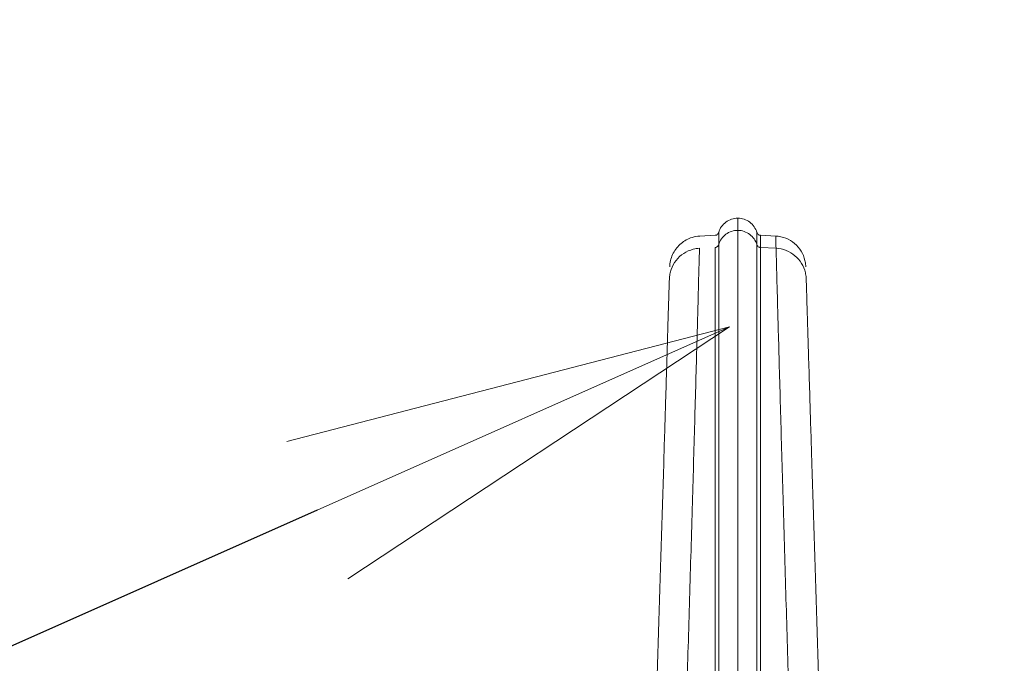
# Model space of a CAD drawing. Extents: x 108474 to 133674, y -30653 to 22807.
# Drawn here: x 114452 to 114845, y 18481 to 18738 of the extents above; entities that cross this region are included whole.
import ezdxf
from ezdxf import colors
from ezdxf.entities.mleader import LeaderData, LeaderLine
from ezdxf.math import Vec2, Vec3

# ---------------------------------------------------------------- set-up
doc = ezdxf.new("R2010")
doc.units = 0
doc.header["$MEASUREMENT"] = 0
doc.layers.get('0').update_dxf_attribs({"linetype": 'CONTINUOUS'})
doc.layers.add('外形線', color=7, linetype='CONTINUOUS', lineweight=18)
doc.layers.add('文字引出', color=4, linetype='CONTINUOUS', lineweight=18)
doc.styles.get("Standard").update_dxf_attribs({"font": 'TXT.SHX', "bigfont": 'bigfont.shx'})

# ---------------------------------------------------------------- blocks, each defined once
blk = doc.blocks.new('_OPEN')
at = {"color": 0, "linetype": 'ByBlock'}
for p, q in [((-1, 0.1667), (0, 0)), ((0, 0), (-1, -0.1667)), ((0, 0), (-1, 0))]:
    blk.add_line(p, q, dxfattribs=at)

msp = doc.modelspace()

# ---------------------------------------------------------------- linework, layer by layer
at = {"layer": '外形線'}
for p, q in [((114723.227, 18651.259), (114729.306, 18651.578)), ((114747.409, 18651.578), (114753.487, 18651.259)), ((114747.409, 18646.706), (114753.637, 18646.38))]:
    msp.add_line(p, q, dxfattribs=at)
for points, knots in [([(114730.745, 18652.713), (114730.988, 18653.536), (114731.371, 18654.328), (114732.349, 18655.718), (114732.952, 18656.336), (114734.306, 18657.34), (114735.073, 18657.738), (114736.67, 18658.264), (114737.519, 18658.4), (114738.357, 18658.4)], [0, 0, 0, 0, 0.2572292, 0.2572292, 0.5098822, 0.5098822, 0.7627684, 0.7627684, 1.0142839, 1.0142839, 1.0142839, 1.0142839]), ([(114738.357, 18658.4), (114739.215, 18658.4), (114740.084, 18658.257), (114741.696, 18657.713), (114742.46, 18657.31), (114743.807, 18656.295), (114744.406, 18655.672), (114745.362, 18654.29), (114745.732, 18653.516), (114745.969, 18652.713)], [0, 0, 0, 0, 0.2574107, 0.2574107, 0.5102349, 0.5102349, 0.7631835, 0.7631835, 1.0142872, 1.0142872, 1.0142872, 1.0142872]), ([(114738.357, 18658.4), (114738.357, 18658.4), (114738.357, 18658.371), (114738.357, 18658.319), (114738.357, 18658.243), (114738.357, 18658.119), (114738.357, 18657.93), (114738.357, 18657.821), (114738.357, 18657.69), (114738.357, 18657.519), (114738.357, 18657.348), (114738.357, 18657.137), (114738.357, 18656.892), (114738.357, 18656.649), (114738.357, 18656.372), (114738.357, 18656.078), (114738.357, 18655.784), (114738.357, 18655.473), (114738.357, 18655.147), (114738.357, 18654.639), (114738.357, 18654.095), (114738.357, 18653.529)], [20.3274288, 20.3274288, 20.3274288, 20.3274288, 20.5773121, 20.5773121, 20.5773121, 20.9426942, 20.9426942, 20.9426942, 21.154775, 21.154775, 21.154775, 21.3668559, 21.3668559, 21.3668559, 21.5770361, 21.5770361, 21.5770361, 21.7872163, 21.7872163, 21.7872163, 22.1141131, 22.1141131, 22.1141131, 22.1141131]), ([(114730.745, 18647.843), (114730.988, 18648.665), (114731.371, 18649.457), (114732.349, 18650.847), (114732.952, 18651.465), (114734.306, 18652.469), (114735.073, 18652.867), (114736.67, 18653.393), (114737.519, 18653.529), (114738.357, 18653.529)], [0, 0, 0, 0, 0.2572023, 0.2572023, 0.5098355, 0.5098355, 0.762716, 0.762716, 1.0142044, 1.0142044, 1.0142044, 1.0142044]), ([(114738.357, 18653.529), (114739.215, 18653.529), (114740.084, 18653.386), (114741.696, 18652.842), (114742.46, 18652.438), (114743.807, 18651.424), (114744.406, 18650.8), (114745.362, 18649.419), (114745.732, 18648.645), (114745.97, 18647.842)], [0, 0, 0, 0, 0.2574234, 0.2574234, 0.5102592, 0.5102592, 0.763213, 0.763213, 1.0143107, 1.0143107, 1.0143107, 1.0143107]), ([(114738.357, 18653.529), (114738.357, 18653.529), (114738.357, 18653.417), (114738.357, 18653.164), (114738.357, 18652.84), (114738.357, 18652.283), (114738.357, 18651.49), (114738.357, 18650.528), (114738.357, 18649.22), (114738.357, 18647.605), (114738.357, 18645.909), (114738.357, 18643.874), (114738.357, 18641.572), (114738.357, 18639.077), (114738.357, 18636.268), (114738.357, 18633.214), (114738.357, 18629.641), (114738.357, 18625.733), (114738.357, 18621.522), (114738.357, 18613.954), (114738.357, 18605.407), (114738.357, 18596.167), (114738.357, 18589.774), (114738.357, 18583.05), (114738.357, 18576.188), (114738.357, 18569.907), (114738.357, 18563.51), (114738.357, 18557.033), (114738.357, 18542.898), (114738.357, 18528.382), (114738.357, 18513.718), (114738.357, 18506.5), (114738.357, 18499.246), (114738.357, 18491.999), (114738.357, 18484.771), (114738.357, 18477.55), (114738.357, 18470.351), (114738.357, 18461.85), (114738.357, 18453.381), (114738.357, 18444.916), (114738.357, 18434.792), (114738.357, 18424.673), (114738.357, 18414.551), (114738.357, 18404.894), (114738.357, 18395.235), (114738.357, 18385.558), (114738.357, 18378.53), (114738.357, 18371.493), (114738.357, 18364.467), (114738.357, 18354.296), (114738.357, 18344.148), (114738.357, 18334.084), (114738.357, 18329.09), (114738.357, 18324.118), (114738.357, 18319.12), (114738.357, 18314.376), (114738.357, 18309.611), (114738.357, 18304.85), (114738.357, 18300.089), (114738.357, 18295.332), (114738.357, 18290.551), (114738.357, 18286.395), (114738.357, 18282.219), (114738.357, 18278.044), (114738.357, 18273.87), (114738.357, 18269.695), (114738.357, 18265.523), (114738.357, 18260.049), (114738.357, 18254.579), (114738.357, 18249.114)], [30.7319765, 30.7319765, 30.7319765, 30.7319765, 31.0666934, 31.0666934, 31.0666934, 31.4956508, 31.4956508, 31.4956508, 32.0160396, 32.0160396, 32.0160396, 32.5629591, 32.5629591, 32.5629591, 33.1555934, 33.1555934, 33.1555934, 33.8490432, 33.8490432, 33.8490432, 35.0950125, 35.0950125, 35.0950125, 35.957068, 35.957068, 35.957068, 36.7461288, 36.7461288, 36.7461288, 38.4681446, 38.4681446, 38.4681446, 39.3157188, 39.3157188, 39.3157188, 40.1610119, 40.1610119, 40.1610119, 41.1592179, 41.1592179, 41.1592179, 42.3529637, 42.3529637, 42.3529637, 43.4919323, 43.4919323, 43.4919323, 44.3191432, 44.3191432, 44.3191432, 45.5165196, 45.5165196, 45.5165196, 46.1105964, 46.1105964, 46.1105964, 46.6743844, 46.6743844, 46.6743844, 47.2381723, 47.2381723, 47.2381723, 47.7283393, 47.7283393, 47.7283393, 48.2185063, 48.2185063, 48.2185063, 48.8615475, 48.8615475, 48.8615475, 48.8615475]), ([(114711.198, 18638.965), (114711.198, 18638.965), (114711.198, 18638.966), (114711.198, 18638.966), (114711.198, 18638.967), (114711.198, 18638.968), (114711.198, 18638.969), (114711.198, 18638.973), (114711.198, 18638.976), (114711.205, 18639.188), (114711.217, 18639.396), (114711.301, 18640.438), (114711.453, 18641.27), (114711.914, 18642.88), (114712.226, 18643.666), (114712.996, 18645.154), (114713.457, 18645.863), (114714.504, 18647.17), (114715.095, 18647.775), (114716.379, 18648.85), (114717.078, 18649.326), (114718.548, 18650.128), (114719.327, 18650.457), (114721.13, 18651.017), (114722.179, 18651.204), (114723.227, 18651.259)], [0, 0, 0, 0, 0.000061, 0.000061, 0.0001831, 0.0001831, 0.0004272, 0.0004272, 0.0014038, 0.0014038, 0.0639227, 0.0639227, 0.3151547, 0.3151547, 0.5663867, 0.5663867, 0.8176186, 0.8176186, 1.0688506, 1.0688506, 1.3200825, 1.3200825, 1.5713145, 1.5713145, 1.8862446, 1.8862446, 1.8862446, 1.8862446]), ([(114729.306, 18651.578), (114729.477, 18651.587), (114729.649, 18651.624), (114729.965, 18651.75), (114730.113, 18651.838), (114730.372, 18652.055), (114730.485, 18652.186), (114730.647, 18652.448), (114730.705, 18652.579), (114730.745, 18652.713)], [0, 0, 0, 0, 0.05143002, 0.05143002, 0.10198423, 0.10198423, 0.15256867, 0.15256867, 0.194676, 0.194676, 0.194676, 0.194676]), ([(114730.745, 18652.713), (114730.745, 18652.713), (114730.745, 18652.712), (114730.745, 18652.709), (114730.745, 18652.702), (114730.745, 18652.687), (114730.745, 18652.665), (114730.745, 18652.628), (114730.745, 18652.572), (114730.745, 18652.496), (114730.745, 18652.42), (114730.745, 18652.323), (114730.745, 18652.202), (114730.745, 18652.125), (114730.745, 18652.039), (114730.745, 18651.936), (114730.745, 18651.863), (114730.745, 18651.781), (114730.745, 18651.691), (114730.744, 18651.597), (114730.744, 18651.495), (114730.744, 18651.384), (114730.744, 18651.263), (114730.744, 18651.132), (114730.745, 18650.993), (114730.745, 18650.883), (114730.746, 18650.768), (114730.746, 18650.648), (114730.746, 18650.528), (114730.747, 18650.403), (114730.747, 18650.275), (114730.747, 18649.978), (114730.746, 18649.66), (114730.745, 18649.327), (114730.744, 18648.602), (114730.743, 18647.807), (114730.744, 18646.983), (114730.744, 18646.572), (114730.744, 18646.153), (114730.745, 18645.734), (114730.745, 18645.314), (114730.746, 18644.893), (114730.746, 18644.477), (114730.747, 18644.235), (114730.747, 18643.994), (114730.747, 18643.756), (114730.747, 18643.519), (114730.747, 18643.284), (114730.747, 18643.054), (114730.746, 18642.676), (114730.746, 18642.309), (114730.746, 18641.96), (114730.745, 18641.612), (114730.745, 18641.281), (114730.745, 18640.971), (114730.745, 18640.641), (114730.746, 18640.334), (114730.746, 18640.048), (114730.746, 18639.763), (114730.747, 18639.5), (114730.747, 18639.259), (114730.747, 18639.143), (114730.747, 18639.033), (114730.747, 18638.927), (114730.746, 18638.822), (114730.746, 18638.721), (114730.746, 18638.625), (114730.745, 18638.435), (114730.744, 18638.263), (114730.743, 18638.103), (114730.743, 18638.023), (114730.743, 18637.945), (114730.743, 18637.87), (114730.743, 18637.795), (114730.743, 18637.723), (114730.743, 18637.653), (114730.743, 18637.55), (114730.744, 18637.451), (114730.744, 18637.354), (114730.745, 18637.257), (114730.745, 18637.163), (114730.745, 18637.07), (114730.746, 18636.927), (114730.745, 18636.788), (114730.745, 18636.652), (114730.745, 18636.591), (114730.745, 18636.531), (114730.745, 18636.471), (114730.745, 18636.412), (114730.745, 18636.354), (114730.745, 18636.297), (114730.745, 18636.188), (114730.745, 18636.082), (114730.745, 18635.986), (114730.745, 18635.889), (114730.745, 18635.801), (114730.745, 18635.731), (114730.745, 18635.665), (114730.745, 18635.615), (114730.745, 18635.587), (114730.745, 18635.572), (114730.745, 18635.564), (114730.745, 18635.563), (114730.745, 18635.563), (114730.745, 18635.562), (114730.745, 18635.562)], [20.3895957, 20.3895957, 20.3895957, 20.3895957, 20.445781, 20.445781, 20.445781, 20.5834073, 20.5834073, 20.5834073, 20.8121604, 20.8121604, 20.8121604, 21.0409135, 21.0409135, 21.0409135, 21.1847024, 21.1847024, 21.1847024, 21.2870927, 21.2870927, 21.2870927, 21.3936804, 21.3936804, 21.3936804, 21.5097986, 21.5097986, 21.5097986, 21.6016564, 21.6016564, 21.6016564, 21.6935142, 21.6935142, 21.6935142, 21.9063084, 21.9063084, 21.9063084, 22.3704829, 22.3704829, 22.3704829, 22.6024558, 22.6024558, 22.6024558, 22.8344287, 22.8344287, 22.8344287, 22.9697531, 22.9697531, 22.9697531, 23.1050774, 23.1050774, 23.1050774, 23.32754, 23.32754, 23.32754, 23.5500025, 23.5500025, 23.5500025, 23.787304, 23.787304, 23.787304, 24.0246054, 24.0246054, 24.0246054, 24.1379833, 24.1379833, 24.1379833, 24.2513612, 24.2513612, 24.2513612, 24.4763508, 24.4763508, 24.4763508, 24.590173, 24.590173, 24.590173, 24.7039952, 24.7039952, 24.7039952, 24.8714588, 24.8714588, 24.8714588, 25.0389223, 25.0389223, 25.0389223, 25.2941832, 25.2941832, 25.2941832, 25.4101639, 25.4101639, 25.4101639, 25.5261445, 25.5261445, 25.5261445, 25.7484382, 25.7484382, 25.7484382, 25.9707319, 25.9707319, 25.9707319, 26.1830371, 26.1830371, 26.1830371, 26.2987757, 26.2987757, 26.2987757, 26.3112812, 26.3112812, 26.3112812, 26.3112812]), ([(114745.969, 18652.713), (114745.969, 18652.713), (114745.969, 18652.695), (114745.969, 18652.661), (114745.97, 18652.606), (114745.97, 18652.509), (114745.97, 18652.365), (114745.97, 18652.307), (114745.969, 18652.241), (114745.969, 18652.166), (114745.969, 18652.09), (114745.969, 18652.005), (114745.969, 18651.904), (114745.97, 18651.823), (114745.97, 18651.732), (114745.97, 18651.632), (114745.97, 18651.532), (114745.97, 18651.422), (114745.97, 18651.304), (114745.97, 18651.143), (114745.97, 18650.965), (114745.969, 18650.775), (114745.968, 18650.585), (114745.968, 18650.382), (114745.968, 18650.169), (114745.968, 18650.018), (114745.968, 18649.862), (114745.969, 18649.702), (114745.969, 18649.541), (114745.969, 18649.377), (114745.969, 18649.209), (114745.97, 18649.026), (114745.97, 18648.838), (114745.97, 18648.647), (114745.97, 18648.455), (114745.971, 18648.261), (114745.971, 18648.063), (114745.971, 18647.988), (114745.971, 18647.913), (114745.971, 18647.837)], [-29.8498874, -29.8498874, -29.8498874, -29.8498874, -29.6479274, -29.6479274, -29.6479274, -29.3123103, -29.3123103, -29.3123103, -29.1758851, -29.1758851, -29.1758851, -29.0394599, -29.0394599, -29.0394599, -28.9298216, -28.9298216, -28.9298216, -28.8201833, -28.8201833, -28.8201833, -28.670251, -28.670251, -28.670251, -28.5203187, -28.5203187, -28.5203187, -28.4138875, -28.4138875, -28.4138875, -28.3074562, -28.3074562, -28.3074562, -28.1913601, -28.1913601, -28.1913601, -28.075264, -28.075264, -28.075264, -28.031241, -28.031241, -28.031241, -28.031241]), ([(114745.969, 18652.713), (114746.011, 18652.572), (114746.074, 18652.435), (114746.24, 18652.174), (114746.349, 18652.05), (114746.602, 18651.838), (114746.75, 18651.749), (114747.066, 18651.624), (114747.238, 18651.587), (114747.409, 18651.578)], [0, 0, 0, 0, 0.04437201, 0.04437201, 0.09274863, 0.09274863, 0.14336161, 0.14336161, 0.19470482, 0.19470482, 0.19470482, 0.19470482]), ([(114747.409, 18634.427), (114747.409, 18634.427), (114747.409, 18634.435), (114747.409, 18634.45), (114747.409, 18634.464), (114747.409, 18634.485), (114747.409, 18634.512), (114747.409, 18634.539), (114747.409, 18634.572), (114747.409, 18634.609), (114747.408, 18634.644), (114747.408, 18634.682), (114747.408, 18634.723), (114747.408, 18634.765), (114747.408, 18634.81), (114747.409, 18634.856), (114747.409, 18635.051), (114747.409, 18635.274), (114747.409, 18635.509), (114747.408, 18635.587), (114747.408, 18635.667), (114747.408, 18635.748), (114747.408, 18635.829), (114747.408, 18635.911), (114747.409, 18635.994), (114747.409, 18636.082), (114747.409, 18636.17), (114747.41, 18636.261), (114747.411, 18636.352), (114747.411, 18636.446), (114747.412, 18636.543), (114747.412, 18636.673), (114747.412, 18636.809), (114747.411, 18636.957), (114747.411, 18637.037), (114747.41, 18637.12), (114747.41, 18637.207), (114747.409, 18637.294), (114747.408, 18637.384), (114747.408, 18637.479), (114747.406, 18637.859), (114747.407, 18638.311), (114747.408, 18638.843), (114747.408, 18639.375), (114747.409, 18639.987), (114747.409, 18640.681), (114747.408, 18641.041), (114747.407, 18641.422), (114747.407, 18641.815), (114747.407, 18642.027), (114747.407, 18642.243), (114747.407, 18642.463), (114747.407, 18642.682), (114747.407, 18642.905), (114747.407, 18643.129), (114747.407, 18643.509), (114747.408, 18643.893), (114747.409, 18644.278), (114747.409, 18644.662), (114747.41, 18645.047), (114747.41, 18645.428), (114747.41, 18645.687), (114747.411, 18645.944), (114747.411, 18646.199), (114747.411, 18646.453), (114747.411, 18646.704), (114747.41, 18646.95), (114747.41, 18647.147), (114747.41, 18647.342), (114747.41, 18647.533), (114747.409, 18647.724), (114747.409, 18647.911), (114747.409, 18648.094), (114747.408, 18648.262), (114747.408, 18648.425), (114747.408, 18648.585), (114747.407, 18648.745), (114747.407, 18648.9), (114747.407, 18649.051), (114747.407, 18649.263), (114747.407, 18649.464), (114747.408, 18649.653), (114747.409, 18649.841), (114747.41, 18650.017), (114747.41, 18650.177), (114747.41, 18650.295), (114747.41, 18650.404), (114747.409, 18650.503), (114747.409, 18650.603), (114747.409, 18650.693), (114747.409, 18650.773), (114747.409, 18650.873), (114747.409, 18650.957), (114747.409, 18651.033), (114747.409, 18651.108), (114747.409, 18651.173), (114747.409, 18651.231), (114747.409, 18651.374), (114747.409, 18651.47), (114747.409, 18651.526), (114747.409, 18651.559), (114747.409, 18651.578), (114747.409, 18651.578)], [23.929743, 23.929743, 23.929743, 23.929743, 24.0494531, 24.0494531, 24.0494531, 24.1652454, 24.1652454, 24.1652454, 24.2810376, 24.2810376, 24.2810376, 24.3873098, 24.3873098, 24.3873098, 24.4935819, 24.4935819, 24.4935819, 24.9379464, 24.9379464, 24.9379464, 25.0860296, 25.0860296, 25.0860296, 25.2341128, 25.2341128, 25.2341128, 25.3910589, 25.3910589, 25.3910589, 25.5480051, 25.5480051, 25.5480051, 25.7563506, 25.7563506, 25.7563506, 25.868743, 25.868743, 25.868743, 25.9811355, 25.9811355, 25.9811355, 26.4288801, 26.4288801, 26.4288801, 26.8766248, 26.8766248, 26.8766248, 27.1087099, 27.1087099, 27.1087099, 27.2343664, 27.2343664, 27.2343664, 27.3600228, 27.3600228, 27.3600228, 27.572667, 27.572667, 27.572667, 27.7853112, 27.7853112, 27.7853112, 27.930291, 27.930291, 27.930291, 28.0752708, 28.0752708, 28.0752708, 28.1913669, 28.1913669, 28.1913669, 28.307463, 28.307463, 28.307463, 28.4138942, 28.4138942, 28.4138942, 28.5203254, 28.5203254, 28.5203254, 28.6702577, 28.6702577, 28.6702577, 28.8201899, 28.8201899, 28.8201899, 28.9298282, 28.9298282, 28.9298282, 29.0394665, 29.0394665, 29.0394665, 29.1758916, 29.1758916, 29.1758916, 29.3123168, 29.3123168, 29.3123168, 29.6479337, 29.6479337, 29.6479337, 29.8484407, 29.8484407, 29.8484407, 29.8484407]), ([(114753.487, 18651.259), (114754.858, 18651.187), (114756.234, 18650.886), (114758.763, 18649.882), (114759.95, 18649.174), (114762.017, 18647.441), (114762.921, 18646.394), (114764.338, 18644.099), (114764.868, 18642.821), (114765.334, 18640.858), (114765.437, 18640.194), (114765.499, 18639.36), (114765.509, 18639.192), (114765.515, 18639.007), (114765.516, 18638.992), (114765.516, 18638.974), (114765.516, 18638.971), (114765.516, 18638.968), (114765.517, 18638.967), (114765.517, 18638.966), (114765.517, 18638.966), (114765.517, 18638.965), (114765.517, 18638.965), (114765.517, 18638.965)], [0, 0, 0, 0, 0.4117865, 0.4117865, 0.8162003, 0.8162003, 1.2208778, 1.2208778, 1.6255446, 1.6255446, 1.8259178, 1.8259178, 1.8765165, 1.8765165, 1.8812592, 1.8812592, 1.8818941, 1.8818941, 1.8822116, 1.8822116, 1.8822909, 1.8822909, 1.8823108, 1.8823108, 1.8823108, 1.8823108]), ([(114753.487, 18651.259), (114753.487, 18651.259), (114753.488, 18651.228), (114753.492, 18651.09), (114753.496, 18650.953), (114753.509, 18650.514), (114753.516, 18650.226), (114753.554, 18648.91), (114753.59, 18647.652), (114753.628, 18646.381)], [-28.4756679, -28.4756679, -28.4756679, -28.4756679, -28.2274117, -28.2274117, -27.854306, -27.854306, -27.4421555, -27.4421555, -26.7408116, -26.7408116, -26.7408116, -26.7408116]), ([(114711.049, 18634.087), (114711.069, 18634.746), (114711.141, 18635.41), (114711.384, 18636.694), (114711.553, 18637.321), (114712.225, 18639.224), (114712.904, 18640.459), (114714.6, 18642.62), (114715.638, 18643.573), (114717.936, 18645.077), (114719.225, 18645.647), (114721.378, 18646.206), (114722.228, 18646.337), (114723.078, 18646.382)], [0, 0, 0, 0, 0.1983732, 0.1983732, 0.392049, 0.392049, 0.8039993, 0.8039993, 1.2159498, 1.2159498, 1.6279006, 1.6279006, 1.8832547, 1.8832547, 1.8832547, 1.8832547]), ([(114723.078, 18646.381), (114723.078, 18646.382), (114723.075, 18646.253), (114723.034, 18644.685), (114722.923, 18640.43), (114722.573, 18627.502), (114722.342, 18619.183), (114721.957, 18605.26), (114721.821, 18600.332), (114721.531, 18589.862), (114721.381, 18584.446), (114720.917, 18568.007), (114720.578, 18556.262), (114719.875, 18532.113), (114719.504, 18519.402), (114718.742, 18493.461), (114718.376, 18481.11), (114717.628, 18456.303), (114717.194, 18442.1), (114716.454, 18417.8), (114716.072, 18405.255), (114715.494, 18386.285), (114715.298, 18379.864), (114714.908, 18366.998), (114714.713, 18360.555), (114714.324, 18347.768), (114714.128, 18341.425), (114713.734, 18328.781), (114713.539, 18322.483), (114713.148, 18309.829), (114712.953, 18303.475), (114712.562, 18290.699), (114712.366, 18284.278), (114711.91, 18269.156), (114711.647, 18260.457), (114711.382, 18251.756)], [-18.3839323, -18.3839323, -18.3839323, -18.3839323, -18.0286239, -18.0286239, -16.4984646, -16.4984646, -15.0611546, -15.0611546, -14.3340018, -14.3340018, -13.6127137, -13.6127137, -12.2321456, -12.2321456, -10.7293954, -10.7293954, -9.2300789, -9.2300789, -7.8821277, -7.8821277, -6.4440215, -6.4440215, -5.7082173, -5.7082173, -4.969996, -4.969996, -4.2433537, -4.2433537, -3.5214623, -3.5214623, -2.7928938, -2.7928938, -2.0566497, -2.0566497, -1.0596883, -1.0596883, -1.0596883, -1.0596883]), ([(114729.306, 18254.956), (114729.306, 18256.698), (114729.306, 18258.44), (114729.306, 18260.181), (114729.306, 18264.273), (114729.306, 18268.364), (114729.306, 18272.453), (114729.306, 18276.542), (114729.306, 18280.629), (114729.306, 18284.719), (114729.306, 18289.184), (114729.306, 18293.653), (114729.306, 18298.123), (114729.306, 18302.593), (114729.306, 18307.065), (114729.306, 18311.538), (114729.306, 18313.301), (114729.306, 18315.064), (114729.306, 18316.827), (114729.306, 18318.591), (114729.306, 18320.354), (114729.305, 18322.118), (114729.305, 18323.793), (114729.305, 18325.467), (114729.305, 18327.143), (114729.305, 18328.818), (114729.304, 18330.495), (114729.305, 18332.171), (114729.305, 18334.156), (114729.305, 18336.141), (114729.305, 18338.125), (114729.306, 18340.66), (114729.306, 18343.194), (114729.307, 18345.727), (114729.307, 18349.496), (114729.308, 18353.263), (114729.307, 18357.027), (114729.306, 18358.99), (114729.305, 18360.954), (114729.304, 18362.917), (114729.304, 18364.718), (114729.303, 18366.518), (114729.303, 18368.319), (114729.303, 18372.084), (114729.303, 18375.85), (114729.304, 18379.616), (114729.304, 18382.728), (114729.305, 18385.841), (114729.306, 18388.953), (114729.306, 18390.755), (114729.306, 18392.557), (114729.306, 18394.359), (114729.306, 18396.161), (114729.307, 18397.963), (114729.307, 18399.764), (114729.307, 18403.532), (114729.306, 18407.298), (114729.306, 18411.065), (114729.306, 18414.831), (114729.305, 18418.597), (114729.305, 18422.364), (114729.305, 18424.328), (114729.305, 18426.292), (114729.305, 18428.256), (114729.305, 18430.22), (114729.305, 18432.184), (114729.305, 18434.147), (114729.305, 18435.947), (114729.305, 18437.747), (114729.306, 18439.547), (114729.306, 18441.347), (114729.306, 18443.148), (114729.306, 18444.947), (114729.306, 18451.082), (114729.306, 18457.213), (114729.306, 18463.338), (114729.306, 18466.4), (114729.306, 18469.461), (114729.306, 18472.52), (114729.306, 18475.578), (114729.306, 18478.634), (114729.306, 18481.685), (114729.306, 18485.47), (114729.306, 18489.248), (114729.306, 18493.018), (114729.306, 18496.788), (114729.306, 18500.551), (114729.306, 18504.302), (114729.306, 18511.806), (114729.306, 18519.265), (114729.306, 18526.655), (114729.305, 18530.338), (114729.305, 18534.003), (114729.305, 18537.646), (114729.305, 18541.289), (114729.306, 18544.91), (114729.306, 18548.505), (114729.306, 18552.1), (114729.306, 18555.669), (114729.306, 18559.202), (114729.306, 18562.736), (114729.306, 18566.234), (114729.306, 18569.685), (114729.306, 18571.409), (114729.306, 18573.122), (114729.306, 18574.82), (114729.306, 18576.519), (114729.306, 18578.204), (114729.306, 18579.873), (114729.306, 18581.542), (114729.306, 18583.196), (114729.306, 18584.831), (114729.306, 18586.466), (114729.306, 18588.082), (114729.306, 18589.678), (114729.306, 18592.905), (114729.306, 18596.044), (114729.306, 18599.086), (114729.306, 18602.128), (114729.306, 18605.073), (114729.306, 18607.909), (114729.306, 18610.749), (114729.306, 18613.481), (114729.306, 18616.092), (114729.306, 18618.704), (114729.306, 18621.196), (114729.306, 18623.556), (114729.306, 18625.893), (114729.306, 18628.102), (114729.306, 18630.165), (114729.306, 18632.229), (114729.306, 18634.147), (114729.306, 18635.885), (114729.306, 18639.343), (114729.306, 18642.09), (114729.306, 18643.927), (114729.306, 18644.857), (114729.306, 18645.554), (114729.306, 18646.011), (114729.306, 18646.468), (114729.306, 18646.685), (114729.306, 18646.706), (114729.306, 18646.707), (114729.306, 18646.708), (114729.306, 18646.708)], [-48.7593799, -48.7593799, -48.7593799, -48.7593799, -48.5534291, -48.5534291, -48.5534291, -48.0694414, -48.0694414, -48.0694414, -47.5854538, -47.5854538, -47.5854538, -47.0570889, -47.0570889, -47.0570889, -46.5287241, -46.5287241, -46.5287241, -46.3205169, -46.3205169, -46.3205169, -46.1123098, -46.1123098, -46.1123098, -45.9147183, -45.9147183, -45.9147183, -45.7171269, -45.7171269, -45.7171269, -45.4832186, -45.4832186, -45.4832186, -45.184287, -45.184287, -45.184287, -44.7393294, -44.7393294, -44.7393294, -44.5071599, -44.5071599, -44.5071599, -44.2941833, -44.2941833, -44.2941833, -43.8488813, -43.8488813, -43.8488813, -43.4809223, -43.4809223, -43.4809223, -43.2678816, -43.2678816, -43.2678816, -43.0548409, -43.0548409, -43.0548409, -42.6093958, -42.6093958, -42.6093958, -42.1639506, -42.1639506, -42.1639506, -41.9316374, -41.9316374, -41.9316374, -41.6993241, -41.6993241, -41.6993241, -41.486378, -41.486378, -41.486378, -41.2734319, -41.2734319, -41.2734319, -40.5475706, -40.5475706, -40.5475706, -40.18464, -40.18464, -40.18464, -39.8217093, -39.8217093, -39.8217093, -39.371648, -39.371648, -39.371648, -38.9215868, -38.9215868, -38.9215868, -38.0214642, -38.0214642, -38.0214642, -37.5728982, -37.5728982, -37.5728982, -37.1243322, -37.1243322, -37.1243322, -36.6757662, -36.6757662, -36.6757662, -36.2272001, -36.2272001, -36.2272001, -36.0030915, -36.0030915, -36.0030915, -35.7789829, -35.7789829, -35.7789829, -35.5548743, -35.5548743, -35.5548743, -35.3307657, -35.3307657, -35.3307657, -34.8775774, -34.8775774, -34.8775774, -34.4243892, -34.4243892, -34.4243892, -33.970488, -33.970488, -33.970488, -33.5165869, -33.5165869, -33.5165869, -33.0672705, -33.0672705, -33.0672705, -32.6179542, -32.6179542, -32.6179542, -31.7243238, -31.7243238, -31.7243238, -31.2714699, -31.2714699, -31.2714699, -30.8186159, -30.8186159, -30.8186159, -30.7942766, -30.7942766, -30.7942766, -30.7942766]), ([(114729.306, 18646.708), (114729.477, 18646.717), (114729.649, 18646.754), (114729.965, 18646.879), (114730.113, 18646.968), (114730.372, 18647.184), (114730.485, 18647.315), (114730.647, 18647.578), (114730.705, 18647.708), (114730.745, 18647.843)], [0, 0, 0, 0, 0.05142664, 0.05142664, 0.10197802, 0.10197802, 0.15256224, 0.15256224, 0.19465628, 0.19465628, 0.19465628, 0.19465628]), ([(114730.745, 18647.843), (114730.745, 18647.843), (114730.745, 18647.842), (114730.745, 18647.841), (114730.745, 18647.82), (114730.745, 18647.6), (114730.745, 18647.138), (114730.745, 18646.675), (114730.745, 18645.969), (114730.745, 18645.027), (114730.745, 18643.167), (114730.745, 18640.386), (114730.745, 18636.891), (114730.745, 18635.134), (114730.745, 18633.197), (114730.745, 18631.114), (114730.745, 18629.031), (114730.745, 18626.803), (114730.745, 18624.446), (114730.745, 18622.064), (114730.745, 18619.551), (114730.745, 18616.917), (114730.745, 18614.282), (114730.745, 18611.527), (114730.745, 18608.662), (114730.745, 18605.802), (114730.745, 18602.832), (114730.745, 18599.764), (114730.745, 18596.695), (114730.745, 18593.528), (114730.745, 18590.275), (114730.745, 18588.666), (114730.745, 18587.036), (114730.745, 18585.388), (114730.745, 18583.741), (114730.745, 18582.076), (114730.745, 18580.395), (114730.745, 18578.714), (114730.745, 18577.017), (114730.745, 18575.307), (114730.745, 18573.597), (114730.745, 18571.874), (114730.745, 18570.14), (114730.745, 18566.668), (114730.745, 18563.15), (114730.745, 18559.599), (114730.745, 18556.047), (114730.745, 18552.462), (114730.745, 18548.851), (114730.745, 18545.24), (114730.745, 18541.602), (114730.745, 18537.944), (114730.745, 18534.285), (114730.745, 18530.604), (114730.745, 18526.906), (114730.745, 18519.486), (114730.745, 18511.997), (114730.745, 18504.468), (114730.745, 18500.703), (114730.745, 18496.928), (114730.745, 18493.147), (114730.745, 18489.365), (114730.745, 18485.577), (114730.745, 18481.784), (114730.745, 18478.725), (114730.745, 18475.664), (114730.745, 18472.601), (114730.745, 18469.538), (114730.745, 18466.473), (114730.745, 18463.407), (114730.745, 18457.275), (114730.745, 18451.14), (114730.745, 18445.003), (114730.745, 18443.202), (114730.745, 18441.401), (114730.745, 18439.601), (114730.745, 18437.8), (114730.745, 18435.999), (114730.745, 18434.198), (114730.745, 18432.234), (114730.745, 18430.269), (114730.745, 18428.304), (114730.744, 18426.34), (114730.745, 18424.375), (114730.745, 18422.41), (114730.745, 18418.642), (114730.745, 18414.874), (114730.745, 18411.106), (114730.746, 18407.337), (114730.746, 18403.569), (114730.746, 18399.8), (114730.746, 18397.997), (114730.746, 18396.195), (114730.746, 18394.392), (114730.745, 18392.589), (114730.745, 18390.786), (114730.745, 18388.984), (114730.745, 18385.87), (114730.744, 18382.756), (114730.744, 18379.642), (114730.743, 18375.874), (114730.743, 18372.106), (114730.743, 18368.338), (114730.743, 18366.535), (114730.743, 18364.733), (114730.744, 18362.931), (114730.745, 18360.966), (114730.745, 18359.001), (114730.746, 18357.035), (114730.747, 18353.269), (114730.746, 18349.502), (114730.746, 18345.734), (114730.746, 18343.202), (114730.745, 18340.67), (114730.745, 18338.138), (114730.745, 18336.157), (114730.744, 18334.176), (114730.744, 18332.194), (114730.744, 18330.521), (114730.744, 18328.847), (114730.744, 18327.174), (114730.744, 18325.501), (114730.745, 18323.828), (114730.745, 18322.155), (114730.745, 18320.393), (114730.745, 18318.63), (114730.745, 18316.868), (114730.745, 18315.106), (114730.745, 18313.344), (114730.745, 18311.582), (114730.745, 18307.111), (114730.745, 18302.641), (114730.745, 18298.171), (114730.745, 18293.702), (114730.745, 18289.233), (114730.745, 18284.764), (114730.745, 18280.671), (114730.745, 18276.578), (114730.745, 18272.484), (114730.745, 18268.39), (114730.745, 18264.294), (114730.745, 18260.198), (114730.745, 18258.455), (114730.745, 18256.712), (114730.745, 18254.969)], [30.7942881, 30.7942881, 30.7942881, 30.7942881, 30.8186161, 30.8186161, 30.8186161, 31.2714701, 31.2714701, 31.2714701, 31.724324, 31.724324, 31.724324, 32.6179544, 32.6179544, 32.6179544, 33.0672708, 33.0672708, 33.0672708, 33.5165871, 33.5165871, 33.5165871, 33.9704882, 33.9704882, 33.9704882, 34.4243894, 34.4243894, 34.4243894, 34.8775777, 34.8775777, 34.8775777, 35.3307659, 35.3307659, 35.3307659, 35.5548745, 35.5548745, 35.5548745, 35.7789832, 35.7789832, 35.7789832, 36.0030918, 36.0030918, 36.0030918, 36.2272004, 36.2272004, 36.2272004, 36.6757664, 36.6757664, 36.6757664, 37.1243324, 37.1243324, 37.1243324, 37.5728985, 37.5728985, 37.5728985, 38.0214645, 38.0214645, 38.0214645, 38.921587, 38.921587, 38.921587, 39.3716483, 39.3716483, 39.3716483, 39.8217096, 39.8217096, 39.8217096, 40.1846403, 40.1846403, 40.1846403, 40.5475709, 40.5475709, 40.5475709, 41.2734322, 41.2734322, 41.2734322, 41.4863783, 41.4863783, 41.4863783, 41.6993244, 41.6993244, 41.6993244, 41.9316376, 41.9316376, 41.9316376, 42.1639509, 42.1639509, 42.1639509, 42.6093961, 42.6093961, 42.6093961, 43.0548412, 43.0548412, 43.0548412, 43.2678819, 43.2678819, 43.2678819, 43.4809226, 43.4809226, 43.4809226, 43.8488816, 43.8488816, 43.8488816, 44.2941836, 44.2941836, 44.2941836, 44.5071602, 44.5071602, 44.5071602, 44.7393297, 44.7393297, 44.7393297, 45.1842873, 45.1842873, 45.1842873, 45.4832189, 45.4832189, 45.4832189, 45.7171272, 45.7171272, 45.7171272, 45.9147187, 45.9147187, 45.9147187, 46.1123101, 46.1123101, 46.1123101, 46.3205172, 46.3205172, 46.3205172, 46.5287244, 46.5287244, 46.5287244, 47.0570892, 47.0570892, 47.0570892, 47.5854541, 47.5854541, 47.5854541, 48.0694417, 48.0694417, 48.0694417, 48.5534294, 48.5534294, 48.5534294, 48.7593876, 48.7593876, 48.7593876, 48.7593876]), ([(114745.97, 18647.842), (114745.97, 18647.842), (114745.97, 18647.817), (114745.97, 18647.762), (114745.97, 18647.689), (114745.97, 18647.561), (114745.97, 18647.378), (114745.97, 18647.195), (114745.97, 18646.957), (114745.97, 18646.658), (114745.97, 18645.461), (114745.97, 18643.293), (114745.97, 18640.325), (114745.97, 18638.839), (114745.97, 18637.152), (114745.97, 18635.299), (114745.97, 18633.445), (114745.97, 18631.423), (114745.97, 18629.263), (114745.97, 18627.12), (114745.97, 18624.84), (114745.97, 18622.437), (114745.97, 18620.034), (114745.97, 18617.508), (114745.97, 18614.867), (114745.97, 18612.229), (114745.97, 18609.477), (114745.97, 18606.624), (114745.97, 18603.771), (114745.97, 18600.817), (114745.97, 18597.768), (114745.97, 18591.647), (114745.97, 18585.145), (114745.97, 18578.411), (114745.97, 18576.387), (114745.97, 18574.343), (114745.97, 18572.281), (114745.97, 18570.219), (114745.97, 18568.141), (114745.969, 18566.047), (114745.969, 18562.525), (114745.969, 18558.962), (114745.969, 18555.368), (114745.969, 18551.775), (114745.97, 18548.151), (114745.97, 18544.503), (114745.97, 18540.896), (114745.97, 18537.265), (114745.97, 18533.614), (114745.97, 18529.963), (114745.97, 18526.293), (114745.97, 18522.607), (114745.97, 18518.919), (114745.969, 18515.215), (114745.969, 18511.498), (114745.969, 18507.782), (114745.969, 18504.054), (114745.969, 18500.317), (114745.97, 18496.58), (114745.97, 18492.834), (114745.97, 18489.082), (114745.97, 18485.33), (114745.97, 18481.572), (114745.97, 18477.81), (114745.97, 18464.565), (114745.969, 18451.284), (114745.97, 18438.004), (114745.97, 18436.036), (114745.97, 18434.068), (114745.97, 18432.1), (114745.97, 18430.132), (114745.97, 18428.164), (114745.97, 18426.196), (114745.97, 18424.391), (114745.97, 18422.587), (114745.97, 18420.782), (114745.97, 18418.977), (114745.97, 18417.172), (114745.97, 18415.367), (114745.969, 18411.593), (114745.969, 18407.818), (114745.969, 18404.043), (114745.969, 18400.268), (114745.969, 18396.492), (114745.969, 18392.717), (114745.97, 18383.378), (114745.973, 18374.039), (114745.971, 18364.7), (114745.971, 18362.819), (114745.97, 18360.939), (114745.969, 18359.058), (114745.969, 18357.178), (114745.968, 18355.297), (114745.968, 18353.415), (114745.968, 18351.444), (114745.968, 18349.473), (114745.969, 18347.502), (114745.969, 18345.53), (114745.969, 18343.559), (114745.969, 18341.587), (114745.969, 18340.324), (114745.97, 18339.06), (114745.97, 18337.797), (114745.97, 18336.533), (114745.97, 18335.269), (114745.97, 18334.006), (114745.971, 18332.798), (114745.971, 18331.591), (114745.971, 18330.383), (114745.971, 18329.176), (114745.97, 18327.968), (114745.97, 18326.761), (114745.97, 18325.016), (114745.97, 18323.271), (114745.97, 18321.526), (114745.97, 18319.781), (114745.969, 18318.036), (114745.969, 18316.291), (114745.969, 18314.301), (114745.969, 18312.312), (114745.969, 18310.322), (114745.969, 18308.332), (114745.97, 18306.342), (114745.97, 18304.353), (114745.97, 18296.819), (114745.97, 18289.29), (114745.97, 18281.76), (114745.97, 18274.229), (114745.97, 18266.697), (114745.97, 18259.163), (114745.97, 18257.765), (114745.97, 18256.367), (114745.97, 18254.969)], [-19.4426427, -19.4426427, -19.4426427, -19.4426427, -19.2780497, -19.2780497, -19.2780497, -19.0550782, -19.0550782, -19.0550782, -18.8321068, -18.8321068, -18.8321068, -17.9372446, -17.9372446, -17.9372446, -17.4892417, -17.4892417, -17.4892417, -17.0412389, -17.0412389, -17.0412389, -16.5967007, -16.5967007, -16.5967007, -16.1521625, -16.1521625, -16.1521625, -15.7079628, -15.7079628, -15.7079628, -15.263763, -15.263763, -15.263763, -14.3721367, -14.3721367, -14.3721367, -14.1042622, -14.1042622, -14.1042622, -13.8363877, -13.8363877, -13.8363877, -13.3857713, -13.3857713, -13.3857713, -12.9351549, -12.9351549, -12.9351549, -12.4895714, -12.4895714, -12.4895714, -12.0439878, -12.0439878, -12.0439878, -11.59808, -11.59808, -11.59808, -11.1521723, -11.1521723, -11.1521723, -10.7061902, -10.7061902, -10.7061902, -10.2602082, -10.2602082, -10.2602082, -8.6896778, -8.6896778, -8.6896778, -8.4569738, -8.4569738, -8.4569738, -8.2242698, -8.2242698, -8.2242698, -8.0108995, -8.0108995, -8.0108995, -7.7975293, -7.7975293, -7.7975293, -7.3513278, -7.3513278, -7.3513278, -6.9051262, -6.9051262, -6.9051262, -5.8015311, -5.8015311, -5.8015311, -5.5793259, -5.5793259, -5.5793259, -5.3571207, -5.3571207, -5.3571207, -5.1243127, -5.1243127, -5.1243127, -4.8915047, -4.8915047, -4.8915047, -4.7423256, -4.7423256, -4.7423256, -4.5931465, -4.5931465, -4.5931465, -4.450586, -4.450586, -4.450586, -4.3080256, -4.3080256, -4.3080256, -4.1018931, -4.1018931, -4.1018931, -3.8957607, -3.8957607, -3.8957607, -3.6606185, -3.6606185, -3.6606185, -3.4254764, -3.4254764, -3.4254764, -2.5351219, -2.5351219, -2.5351219, -1.6447674, -1.6447674, -1.6447674, -1.4795955, -1.4795955, -1.4795955, -1.4795955]), ([(114745.97, 18647.842), (114746.018, 18647.678), (114746.095, 18647.519), (114746.29, 18647.241), (114746.411, 18647.117), (114746.682, 18646.916), (114746.835, 18646.837), (114747.128, 18646.74), (114747.269, 18646.714), (114747.409, 18646.706)], [0, 0, 0, 0, 0.05142422, 0.05142422, 0.10197645, 0.10197645, 0.15256115, 0.15256115, 0.19465172, 0.19465172, 0.19465172, 0.19465172]), ([(114747.409, 18254.956), (114747.409, 18256.353), (114747.409, 18257.75), (114747.409, 18259.147), (114747.409, 18266.674), (114747.409, 18274.195), (114747.409, 18281.718), (114747.409, 18289.242), (114747.409, 18296.768), (114747.409, 18304.305), (114747.409, 18306.296), (114747.409, 18308.287), (114747.409, 18310.278), (114747.409, 18312.269), (114747.409, 18314.259), (114747.409, 18316.25), (114747.409, 18317.995), (114747.409, 18319.742), (114747.409, 18321.488), (114747.409, 18323.235), (114747.41, 18324.982), (114747.41, 18326.729), (114747.41, 18327.938), (114747.41, 18329.147), (114747.41, 18330.357), (114747.41, 18331.566), (114747.41, 18332.776), (114747.41, 18333.985), (114747.41, 18335.251), (114747.409, 18336.517), (114747.409, 18337.783), (114747.409, 18339.048), (114747.409, 18340.313), (114747.408, 18341.577), (114747.408, 18343.55), (114747.408, 18345.524), (114747.408, 18347.496), (114747.407, 18349.468), (114747.407, 18351.439), (114747.407, 18353.409), (114747.408, 18355.289), (114747.408, 18357.169), (114747.409, 18359.048), (114747.409, 18360.927), (114747.41, 18362.805), (114747.411, 18364.684), (114747.413, 18374.015), (114747.409, 18383.35), (114747.408, 18392.685), (114747.408, 18396.459), (114747.408, 18400.233), (114747.408, 18404.006), (114747.408, 18407.779), (114747.409, 18411.552), (114747.409, 18415.324), (114747.409, 18417.128), (114747.409, 18418.933), (114747.409, 18420.737), (114747.409, 18422.541), (114747.409, 18424.345), (114747.41, 18426.148), (114747.41, 18428.116), (114747.41, 18430.083), (114747.409, 18432.05), (114747.409, 18434.017), (114747.409, 18435.984), (114747.409, 18437.951), (114747.408, 18451.227), (114747.409, 18464.5), (114747.409, 18477.72), (114747.409, 18481.474), (114747.409, 18485.224), (114747.409, 18488.966), (114747.409, 18492.707), (114747.409, 18496.441), (114747.409, 18500.166), (114747.409, 18503.89), (114747.409, 18507.606), (114747.409, 18511.308), (114747.409, 18515.01), (114747.409, 18518.699), (114747.409, 18522.373), (114747.409, 18526.044), (114747.409, 18529.699), (114747.409, 18533.335), (114747.409, 18536.97), (114747.409, 18540.586), (114747.409, 18544.177), (114747.409, 18547.809), (114747.409, 18551.416), (114747.409, 18554.992), (114747.409, 18558.569), (114747.409, 18562.115), (114747.409, 18565.617), (114747.409, 18567.698), (114747.409, 18569.765), (114747.409, 18571.813), (114747.409, 18573.862), (114747.409, 18575.894), (114747.409, 18577.903), (114747.409, 18584.592), (114747.409, 18591.04), (114747.409, 18597.107), (114747.409, 18600.13), (114747.409, 18603.059), (114747.409, 18605.888), (114747.409, 18608.717), (114747.409, 18611.445), (114747.409, 18614.061), (114747.409, 18616.678), (114747.409, 18619.183), (114747.409, 18621.565), (114747.409, 18623.947), (114747.409, 18626.208), (114747.409, 18628.332), (114747.409, 18630.472), (114747.409, 18632.474), (114747.409, 18634.309), (114747.409, 18636.144), (114747.409, 18637.812), (114747.409, 18639.281), (114747.409, 18642.216), (114747.409, 18644.355), (114747.409, 18645.537), (114747.409, 18645.832), (114747.409, 18646.067), (114747.409, 18646.248), (114747.409, 18646.429), (114747.409, 18646.555), (114747.409, 18646.628), (114747.409, 18646.682), (114747.409, 18646.706), (114747.409, 18646.706)], [1.4795955, 1.4795955, 1.4795955, 1.4795955, 1.644783, 1.644783, 1.644783, 2.5351372, 2.5351372, 2.5351372, 3.4254914, 3.4254914, 3.4254914, 3.6606335, 3.6606335, 3.6606335, 3.8957755, 3.8957755, 3.8957755, 4.1019079, 4.1019079, 4.1019079, 4.3080403, 4.3080403, 4.3080403, 4.4506007, 4.4506007, 4.4506007, 4.5931611, 4.5931611, 4.5931611, 4.7423402, 4.7423402, 4.7423402, 4.8915192, 4.8915192, 4.8915192, 5.1243272, 5.1243272, 5.1243272, 5.3571351, 5.3571351, 5.3571351, 5.5793402, 5.5793402, 5.5793402, 5.8015453, 5.8015453, 5.8015453, 6.90514, 6.90514, 6.90514, 7.3513414, 7.3513414, 7.3513414, 7.7975428, 7.7975428, 7.7975428, 8.010913, 8.010913, 8.010913, 8.2242832, 8.2242832, 8.2242832, 8.4569871, 8.4569871, 8.4569871, 8.689691, 8.689691, 8.689691, 10.2602209, 10.2602209, 10.2602209, 10.7062028, 10.7062028, 10.7062028, 11.1521847, 11.1521847, 11.1521847, 11.5980923, 11.5980923, 11.5980923, 12.0439999, 12.0439999, 12.0439999, 12.4895833, 12.4895833, 12.4895833, 12.9351668, 12.9351668, 12.9351668, 13.385783, 13.385783, 13.385783, 13.8363993, 13.8363993, 13.8363993, 14.1042736, 14.1042736, 14.1042736, 14.372148, 14.372148, 14.372148, 15.2637741, 15.2637741, 15.2637741, 15.7079737, 15.7079737, 15.7079737, 16.1521732, 16.1521732, 16.1521732, 16.5967113, 16.5967113, 16.5967113, 17.0412493, 17.0412493, 17.0412493, 17.4892521, 17.4892521, 17.4892521, 17.9372548, 17.9372548, 17.9372548, 18.8321167, 18.8321167, 18.8321167, 19.0550881, 19.0550881, 19.0550881, 19.2780594, 19.2780594, 19.2780594, 19.4427271, 19.4427271, 19.4427271, 19.4427271]), ([(114753.637, 18646.382), (114755.007, 18646.31), (114756.384, 18646.009), (114758.912, 18645.005), (114760.099, 18644.296), (114762.166, 18642.563), (114763.071, 18641.517), (114764.488, 18639.221), (114765.017, 18637.943), (114765.483, 18635.981), (114765.586, 18635.317), (114765.649, 18634.482), (114765.658, 18634.314), (114765.665, 18634.13), (114765.665, 18634.114), (114765.666, 18634.096), (114765.666, 18634.094), (114765.666, 18634.091), (114765.666, 18634.09), (114765.666, 18634.088), (114765.666, 18634.088), (114765.666, 18634.088), (114765.666, 18634.088), (114765.666, 18634.087), (114765.666, 18634.087), (114765.666, 18634.087)], [0, 0, 0, 0, 0.4117755, 0.4117755, 0.8161804, 0.8161804, 1.2208566, 1.2208566, 1.6255324, 1.6255324, 1.8259143, 1.8259143, 1.8765158, 1.8765158, 1.8812587, 1.8812587, 1.8818936, 1.8818936, 1.8822111, 1.8822111, 1.8822904, 1.8822904, 1.8823103, 1.8823103, 1.8823268, 1.8823268, 1.8823268, 1.8823268]), ([(114753.637, 18646.381), (114753.637, 18646.382), (114753.64, 18646.253), (114753.681, 18644.685), (114753.791, 18640.43), (114754.142, 18627.502), (114754.373, 18619.183), (114754.758, 18605.26), (114754.894, 18600.332), (114755.184, 18589.862), (114755.334, 18584.446), (114755.798, 18568.007), (114756.137, 18556.262), (114756.84, 18532.113), (114757.21, 18519.402), (114757.973, 18493.461), (114758.339, 18481.11), (114759.087, 18456.303), (114759.52, 18442.1), (114760.261, 18417.8), (114760.642, 18405.255), (114761.22, 18386.285), (114761.416, 18379.864), (114761.807, 18366.998), (114762.001, 18360.555), (114762.391, 18347.768), (114762.587, 18341.425), (114762.98, 18328.781), (114763.176, 18322.483), (114763.566, 18309.829), (114763.762, 18303.475), (114764.153, 18290.699), (114764.349, 18284.278), (114764.805, 18269.156), (114765.068, 18260.457), (114765.332, 18251.756)], [-18.3839323, -18.3839323, -18.3839323, -18.3839323, -18.0286239, -18.0286239, -16.4984646, -16.4984646, -15.0611546, -15.0611546, -14.3340018, -14.3340018, -13.6127137, -13.6127137, -12.2321456, -12.2321456, -10.7293954, -10.7293954, -9.2300789, -9.2300789, -7.8821277, -7.8821277, -6.4440215, -6.4440215, -5.7082173, -5.7082173, -4.969996, -4.969996, -4.2433537, -4.2433537, -3.5214623, -3.5214623, -2.7928938, -2.7928938, -2.0566497, -2.0566497, -1.0596883, -1.0596883, -1.0596883, -1.0596883]), ([(114699.108, 18244.009), (114700.128, 18277.334), (114701.147, 18310.627), (114702.978, 18370.44), (114703.789, 18396.931), (114706.011, 18469.525), (114707.481, 18517.525), (114709.055, 18568.944), (114709.312, 18577.361), (114709.849, 18594.906), (114710.122, 18603.808), (114710.555, 18617.955), (114710.731, 18623.717), (114710.97, 18631.533), (114711.037, 18633.703), (114711.048, 18634.054), (114711.048, 18634.069), (114711.049, 18634.084), (114711.049, 18634.087), (114711.049, 18634.087)], [0, 0, 0, 0, 10.0024341, 10.0024341, 17.9525234, 17.9525234, 31.8077624, 31.8077624, 34.5956358, 34.5956358, 38.067983, 38.067983, 41.1475014, 41.1475014, 44.0358457, 44.0358457, 44.2195629, 44.2195629, 44.3573474, 44.3573474, 44.3573474, 44.3573474]), ([(114765.666, 18634.087), (114765.666, 18634.069), (114765.666, 18634.07), (114765.678, 18633.703), (114765.744, 18631.533), (114765.983, 18623.717), (114766.16, 18617.955), (114766.593, 18603.808), (114766.865, 18594.906), (114767.402, 18577.361), (114767.66, 18568.944), (114769.234, 18517.525), (114770.703, 18469.525), (114772.926, 18396.931), (114773.737, 18370.44), (114775.568, 18310.627), (114776.587, 18277.334), (114777.607, 18244.009)], [0, 0, 0, 0, 0.3218564, 0.3218564, 3.2102007, 3.2102007, 6.2897191, 6.2897191, 9.7620663, 9.7620663, 12.5499398, 12.5499398, 26.4051787, 26.4051787, 34.355268, 34.355268, 44.3577021, 44.3577021, 44.3577021, 44.3577021])]:
    msp.add_open_spline(points, degree=3, knots=knots, dxfattribs=at)
for points in [[(114747.409, 18651.578), (114747.409, 18651.578), (114747.409, 18651.578), (114747.409, 18651.578)], [(114753.487, 18651.259), (114753.487, 18651.259), (114753.487, 18651.259), (114753.487, 18651.259)], [(114723.078, 18646.381), (114723.078, 18646.381), (114723.078, 18646.381), (114723.078, 18646.381)], [(114729.306, 18646.708), (114729.306, 18646.708), (114729.306, 18646.708), (114729.306, 18646.708)], [(114730.745, 18647.843), (114730.745, 18647.843), (114730.745, 18647.843), (114730.745, 18647.843)], [(114747.409, 18646.706), (114747.409, 18646.706), (114747.409, 18646.706), (114747.409, 18646.706)], [(114753.637, 18646.381), (114753.637, 18646.381), (114753.637, 18646.381), (114753.637, 18646.381)], [(114729.306, 18634.427), (114729.306, 18634.427), (114729.306, 18634.427), (114729.306, 18634.427)], [(114730.745, 18635.562), (114730.745, 18635.562), (114730.745, 18635.562), (114730.745, 18635.562)], [(114747.409, 18634.427), (114747.409, 18634.427), (114747.409, 18634.427), (114747.409, 18634.427)]]:
    msp.add_open_spline(points, degree=3, dxfattribs=at)

# ---------------------------------------------------------------- leaders
at = {"layer": '文字引出', "ltscale": 5}
ml = msp.add_multileader_mtext('Standard', dxfattribs=at)
ml.set_content('バルコニーデッキ\\P(ドライブハンドル付)', color=7)
ml.set_leader_properties()
ml.set_arrow_properties(name='OPEN')
ml.build(insert=Vec2(0, 0))
ml.multileader.update_dxf_attribs({"text_left_attachment_type": 6, "text_right_attachment_type": 6, "dogleg_length": 0.36, "arrow_head_size": 180, "scale": 60})
ctx = ml.context
ctx.base_point, ctx.scale, ctx.char_height, ctx.arrow_head_size, ctx.landing_gap_size, ctx.plane_origin = Vec3(112879.6, 20959), 60, 180, 180, 5.4, Vec3(123758.68, 8361.69)
ctx.left_attachment, ctx.right_attachment, ctx.text_align_type = 6, 6, 2
notes = []
notes.append((ctx, [(1, (1, 1, 0), (115036, 20959), (-1, 0), 21.6, [(0, [(116216.856, 18589.325)], 0, [])])]))
ctx.mtext.insert, ctx.mtext.alignment, ctx.mtext.flow_direction = Vec3(115009, 21175), 3, 5
ml = msp.add_multileader_mtext('Standard', dxfattribs=at)
ml.set_content('虫さがしパネル', color=7)
ml.set_leader_properties()
ml.set_arrow_properties(name='OPEN')
ml.build(insert=Vec2(0, 0))
ml.multileader.update_dxf_attribs({"text_left_attachment_type": 6, "text_right_attachment_type": 6, "dogleg_length": 0.36, "arrow_head_size": 180, "scale": 60})
ctx = ml.context
ctx.base_point, ctx.scale, ctx.char_height, ctx.arrow_head_size, ctx.landing_gap_size, ctx.plane_origin = Vec3(112315.6, 20049), 60, 180, 180, 5.4, Vec3(129188.28, 13678.69)
ctx.left_attachment, ctx.right_attachment, ctx.text_align_type = 6, 6, 2
notes.append((ctx, [(1, (1, 1, 0), (113812, 20049), (-1, 0), 21.6, [(0, [(115588, 18622)], 0, [])])]))
ctx.mtext.insert, ctx.mtext.alignment, ctx.mtext.flow_direction = Vec3(113785, 20265), 3, 5
ml = msp.add_multileader_mtext('Standard', dxfattribs=at)
ml.set_content('マッチパルゲーム\\Pパルパネル', color=7)
ml.set_leader_properties()
ml.set_arrow_properties(name='OPEN')
ml.build(insert=Vec2(0, 0))
ml.multileader.update_dxf_attribs({"text_left_attachment_type": 6, "text_right_attachment_type": 6, "dogleg_length": 0.36, "arrow_head_size": 180, "scale": 60})
ctx = ml.context
ctx.base_point, ctx.scale, ctx.char_height, ctx.arrow_head_size, ctx.landing_gap_size, ctx.plane_origin = Vec3(111208.6, 17798), 60, 180, 180, 5.4, Vec3(109339.355, 16060.846)
ctx.left_attachment, ctx.right_attachment, ctx.text_align_type = 6, 6, 2
notes.append((ctx, [(1, (1, 1, 0), (112897, 17798), (-1, 0), 21.6, [(0, [(114735, 18615)], 0, [])])]))
ctx.mtext.insert, ctx.mtext.alignment, ctx.mtext.flow_direction = Vec3(112870, 18014), 3, 5
for ctx, leaders in notes:
    for number, flags, end, landing, length, lines in leaders:
        leader = LeaderData()
        leader.index, (leader.has_last_leader_line, leader.has_dogleg_vector, leader.attachment_direction) = number, flags
        leader.last_leader_point, leader.dogleg_vector, leader.dogleg_length = Vec3(end), Vec3(landing), length
        for number, points, colour, breaks in lines:
            line = LeaderLine()
            line.index, line.vertices, line.color, line.breaks = number, Vec3.list(points), colors.encode_raw_color(colour), breaks
            leader.lines.append(line)
        ctx.leaders.append(leader)

doc.saveas('drawing.dxf')
